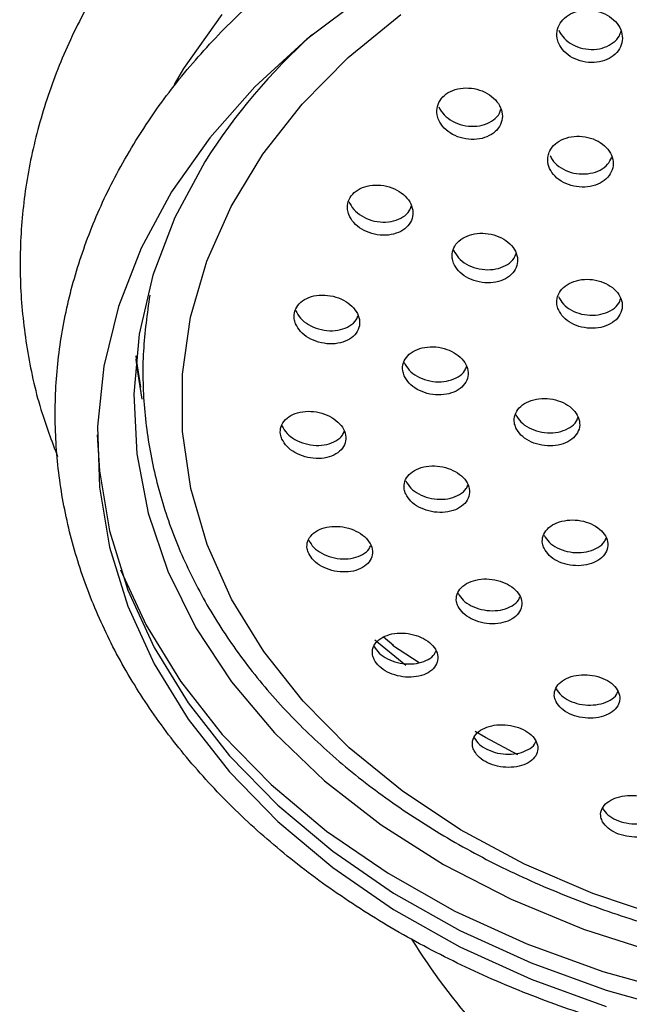
# Model space of a CAD drawing. Units: millimetres. Extents: x 3 to 1996, y 5 to 1995.
# Drawn here: x 1022 to 1048, y 1075 to 1117 of the extents above; entities that cross this region are included whole.
import ezdxf

# ---------------------------------------------------------------- set-up
doc = ezdxf.new("R2010")
doc.units = ezdxf.units.MM

msp = doc.modelspace()

# ---------------------------------------------------------------- linework, layer by layer
at = {"color": 8, "linetype": 'Continuous', "lineweight": 25}
msp.add_line((1029.094, 1114.966), (1028.691, 1114.293), dxfattribs=at)
at = {"color": 7, "linetype": 'Continuous', "lineweight": 25}
for p, q in [((1038.596, 1089.462), (1037.268, 1090.54)), ((1038.072, 1090.311), (1037.634, 1090.665)), ((1039.171, 1089.565), (1038.02, 1090.313))]:
    msp.add_line(p, q, dxfattribs=at)
at = {"color": 7, "linetype": 'Continuous', "lineweight": 25, "flags": 128}
for points in [[(1036.859, 1118.102), (1034.369, 1116.231), (1032.147, 1114.195), (1030.213, 1112.012), (1028.586, 1109.703)], [(1032.485, 1111.317), (1034.16, 1113.449), (1036.131, 1115.446), (1038.378, 1117.287)], [(1049.676, 1078.673), (1046.587, 1079.708), (1043.664, 1080.966), (1040.936, 1082.433), (1038.432, 1084.094), (1036.179, 1085.931), (1034.201, 1087.925), (1032.519, 1090.054), (1031.151, 1092.296), (1030.111, 1094.628), (1029.41, 1097.023), (1029.055, 1099.458), (1029.051, 1101.907), (1029.398, 1104.342), (1030.091, 1106.739), (1031.123, 1109.072), (1032.485, 1111.317)], [(1030.007, 1110.987), (1028.723, 1108.601), (1027.782, 1106.134), (1027.193, 1103.611), (1026.963, 1101.058), (1027.093, 1098.502), (1027.582, 1095.969), (1028.426, 1093.483), (1029.616, 1091.072), (1031.138, 1088.76), (1032.979, 1086.571), (1035.118, 1084.526), (1037.535, 1082.647), (1040.204, 1080.954), (1043.097, 1079.463), (1046.186, 1078.19), (1049.437, 1077.148)], [(1028.586, 1109.703), (1027.282, 1107.291), (1026.314, 1104.798), (1025.69, 1102.249), (1025.417, 1099.669), (1025.497, 1097.082), (1025.93, 1094.513), (1026.711, 1091.987), (1027.834, 1089.528), (1029.286, 1087.16), (1031.054, 1084.905), (1033.122, 1082.786), (1035.469, 1080.823), (1038.072, 1079.034), (1040.907, 1077.438), (1043.946, 1076.048), (1047.159, 1074.88)], [(1027.265, 1101.349), (1027.096, 1102.456), (1027.069, 1102.691)], [(1025.407, 1099.311), (1025.497, 1097.778), (1025.93, 1095.209), (1026.711, 1092.682), (1027.834, 1090.223), (1029.286, 1087.855), (1031.054, 1085.601), (1033.122, 1083.482), (1035.469, 1081.519), (1038.072, 1079.73), (1040.907, 1078.133), (1043.946, 1076.744), (1047.159, 1075.575), (1050.517, 1074.639), (1053.987, 1073.943), (1057.534, 1073.495), (1061.126, 1073.299), (1064.728, 1073.356), (1068.304, 1073.667), (1071.82, 1074.229), (1075.243, 1075.035)], [(1026.405, 1093.541), (1027.494, 1091.173), (1028.96, 1088.782), (1030.746, 1086.505), (1032.834, 1084.365), (1035.204, 1082.382), (1037.834, 1080.576), (1040.696, 1078.963), (1043.765, 1077.56), (1047.011, 1076.38), (1050.402, 1075.434), (1053.906, 1074.731), (1057.489, 1074.279), (1061.117, 1074.081), (1064.753, 1074.139), (1068.365, 1074.453), (1071.916, 1075.02), (1075.373, 1075.834)]]:
    msp.add_lwpolyline(points, dxfattribs=at)
at = {"color": 8, "linetype": 'Continuous', "lineweight": 25, "flags": 128}
for points in [[(1030.724, 1117.275), (1029.094, 1114.966)], [(1027.053, 1102.545), (1027.093, 1102.189), (1027.307, 1100.846)], [(1043.375, 1085.634), (1042.007, 1086.374), (1041.553, 1086.638)]]:
    msp.add_lwpolyline(points, dxfattribs=at)
at = {"color": 7, "linetype": 'Continuous', "lineweight": 25}
for centre, radius, start, end in [((1051.717, 1097.295), 25.666, 131.8263, 147.7621), ((1062.109, 1092.178), 27.375, 211.7982, 231.9778)]:
    msp.add_arc(centre, radius, start, end, dxfattribs=at)
for points, knots in [([(1078.12, 1133.674), (1077.535, 1133.854), (1075.853, 1134.372), (1072.986, 1135.059), (1069.513, 1135.659), (1065.98, 1136.026), (1062.417, 1136.163), (1058.852, 1136.067), (1055.311, 1135.738), (1051.823, 1135.18), (1048.414, 1134.395), (1045.111, 1133.389), (1041.941, 1132.169), (1038.927, 1130.743), (1036.095, 1129.121), (1033.469, 1127.315), (1031.07, 1125.338), (1028.92, 1123.206), (1027.038, 1120.936), (1025.44, 1118.549), (1024.141, 1116.065), (1023.151, 1113.507), (1022.475, 1110.898), (1022.118, 1108.261), (1022.078, 1105.617), (1022.363, 1102.989), (1022.887, 1100.565), (1023.457, 1099.056), (1023.709, 1098.387)], [0, 0, 0, 0, 0.021234, 0.061004, 0.100772, 0.140536, 0.1803, 0.220068, 0.259844, 0.299631, 0.339436, 0.379261, 0.419108, 0.458974, 0.498852, 0.538724, 0.578568, 0.61835, 0.658031, 0.697566, 0.736915, 0.776051, 0.81497, 0.853698, 0.89229, 0.930822, 0.969354, 1, 1, 1, 1]), ([(1027.062, 1111.897), (1026.808, 1111.473), (1026.088, 1110.264), (1025.128, 1108.198), (1024.287, 1105.697), (1023.765, 1103.152), (1023.56, 1100.586), (1023.672, 1098.023), (1024.099, 1095.481), (1024.837, 1092.981), (1025.88, 1090.542), (1027.22, 1088.182), (1028.847, 1085.92), (1030.749, 1083.775), (1032.911, 1081.764), (1035.316, 1079.905), (1037.942, 1078.214), (1040.767, 1076.705), (1043.769, 1075.39), (1046.92, 1074.279), (1050.196, 1073.383), (1053.569, 1072.706), (1057.012, 1072.255), (1060.496, 1072.033), (1063.994, 1072.042), (1067.477, 1072.282), (1070.916, 1072.751), (1074.284, 1073.445), (1077.554, 1074.36), (1080.698, 1075.488), (1083.691, 1076.822), (1086.509, 1078.351), (1089.127, 1080.064), (1091.522, 1081.947), (1093.674, 1083.985), (1095.563, 1086.16), (1097.173, 1088.455), (1098.489, 1090.849), (1099.501, 1093.319), (1100.2, 1095.843), (1100.583, 1098.4), (1100.648, 1100.967), (1100.397, 1103.524), (1099.832, 1106.05), (1098.959, 1108.525), (1097.784, 1110.932), (1096.316, 1113.251), (1094.566, 1115.463), (1092.547, 1117.551), (1090.276, 1119.497), (1087.771, 1121.284), (1085.054, 1122.896), (1082.148, 1124.321), (1079.077, 1125.547), (1075.868, 1126.565), (1072.545, 1127.365), (1069.138, 1127.943), (1065.674, 1128.293), (1062.18, 1128.413), (1058.686, 1128.302), (1055.219, 1127.961), (1051.807, 1127.392), (1048.479, 1126.6), (1045.262, 1125.59), (1042.181, 1124.37), (1039.262, 1122.949), (1036.53, 1121.337), (1034.008, 1119.548), (1031.716, 1117.595), (1029.681, 1115.493), (1028.149, 1113.577), (1027.353, 1112.348), (1027.062, 1111.897)], [0, 0, 0, 0, 0.0078003, 0.0222064, 0.036571, 0.0508794, 0.0651416, 0.0793759, 0.0936023, 0.1078399, 0.1221096, 0.1364258, 0.1507944, 0.1652138, 0.1796769, 0.194174, 0.208695, 0.2232311, 0.2377755, 0.2523232, 0.2668708, 0.2814175, 0.295963, 0.3105079, 0.3250533, 0.3396004, 0.3541501, 0.3687036, 0.383262, 0.3978257, 0.4123947, 0.4269678, 0.4415412, 0.4561095, 0.4706649, 0.4851976, 0.4996957, 0.5141479, 0.5285451, 0.5428843, 0.5571706, 0.5714179, 0.5856469, 0.5998754, 0.6141249, 0.6284138, 0.6427528, 0.6571444, 0.6715842, 0.6860636, 0.7005724, 0.715101, 0.7296415, 0.7441879, 0.7587358, 0.7732831, 0.7878292, 0.8023743, 0.8169193, 0.8314653, 0.8460134, 0.8605646, 0.8751202, 0.8896809, 0.904247, 0.9188181, 0.9333919, 0.9479638, 0.9625275, 0.9770743, 0.9915932, 1, 1, 1, 1]), ([(1045.132, 1116.045), (1045.2, 1115.926), (1045.337, 1115.688), (1045.71, 1115.415), (1046.158, 1115.248), (1046.64, 1115.207), (1047.098, 1115.296), (1047.481, 1115.502), (1047.747, 1115.801), (1047.87, 1116.161), (1047.836, 1116.543), (1047.645, 1116.905), (1047.317, 1117.206), (1046.889, 1117.409), (1046.411, 1117.49), (1045.939, 1117.441), (1045.529, 1117.269), (1045.222, 1116.996), (1045.054, 1116.652), (1045.035, 1116.319), (1045.105, 1116.121), (1045.132, 1116.045)], [0, 0, 0, 0, 0.054451, 0.108903, 0.16329, 0.217293, 0.270777, 0.323837, 0.376752, 0.429856, 0.483404, 0.537458, 0.591866, 0.646313, 0.700463, 0.754111, 0.807279, 0.860201, 0.913212, 0.966604, 1, 1, 1, 1]), ([(1045.132, 1116.606), (1045.201, 1116.487), (1045.338, 1116.249), (1045.712, 1115.977), (1046.159, 1115.809), (1046.642, 1115.769), (1047.101, 1115.858), (1047.477, 1116.066), (1047.723, 1116.317), (1047.773, 1116.505), (1047.792, 1116.573)], [0, 0, 0, 0, 0.133863, 0.267729, 0.401428, 0.534178, 0.665639, 0.796052, 0.926107, 1, 1, 1, 1]), ([(1040.003, 1112.767), (1040.071, 1112.649), (1040.209, 1112.413), (1040.582, 1112.14), (1041.029, 1111.968), (1041.513, 1111.919), (1041.972, 1111.998), (1042.355, 1112.195), (1042.621, 1112.485), (1042.741, 1112.835), (1042.704, 1113.209), (1042.513, 1113.565), (1042.185, 1113.864), (1041.757, 1114.071), (1041.278, 1114.16), (1040.806, 1114.12), (1040.394, 1113.958), (1040.088, 1113.694), (1039.922, 1113.359), (1039.906, 1113.035), (1039.976, 1112.841), (1040.003, 1112.767)], [0, 0, 0, 0, 0.054356, 0.108704, 0.163179, 0.217489, 0.271359, 0.324712, 0.377701, 0.430635, 0.483839, 0.537524, 0.591695, 0.646148, 0.700547, 0.754576, 0.808084, 0.861158, 0.91407, 0.967159, 1, 1, 1, 1]), ([(1040.003, 1113.328), (1040.072, 1113.21), (1040.21, 1112.975), (1040.583, 1112.702), (1041.031, 1112.529), (1041.514, 1112.481), (1041.975, 1112.56), (1042.352, 1112.759), (1042.594, 1112.998), (1042.643, 1113.178), (1042.66, 1113.24)], [0, 0, 0, 0, 0.133947, 0.267876, 0.402117, 0.535947, 0.668682, 0.800133, 0.930683, 1, 1, 1, 1]), ([(1044.676, 1111.239), (1044.667, 1111.117), (1044.648, 1110.873), (1044.821, 1110.513), (1045.123, 1110.208), (1045.536, 1109.992), (1046.008, 1109.889), (1046.485, 1109.911), (1046.912, 1110.056), (1047.241, 1110.305), (1047.438, 1110.63), (1047.481, 1110.994), (1047.365, 1111.36), (1047.102, 1111.685), (1046.719, 1111.932), (1046.26, 1112.073), (1045.779, 1112.09), (1045.33, 1111.982), (1044.967, 1111.763), (1044.751, 1111.498), (1044.697, 1111.31), (1044.676, 1111.239)], [0, 0, 0, 0, 0.053784, 0.107558, 0.161569, 0.215767, 0.269928, 0.323843, 0.377414, 0.430694, 0.483865, 0.537152, 0.590729, 0.644646, 0.698807, 0.753006, 0.807016, 0.860696, 0.914052, 0.967232, 1, 1, 1, 1]), ([(1044.767, 1111.247), (1044.789, 1111.192), (1044.858, 1111.016), (1045.129, 1110.77), (1045.535, 1110.551), (1046.008, 1110.449), (1046.486, 1110.471), (1046.91, 1110.616), (1047.241, 1110.856), (1047.347, 1111.07), (1047.398, 1111.172)], [0, 0, 0, 0, 0.063424, 0.199284, 0.335617, 0.471855, 0.60747, 0.74221, 0.876215, 1, 1, 1, 1]), ([(1036.157, 1108.726), (1036.218, 1108.609), (1036.341, 1108.375), (1036.696, 1108.091), (1037.132, 1107.9), (1037.614, 1107.825), (1038.082, 1107.876), (1038.481, 1108.046), (1038.767, 1108.313), (1038.909, 1108.647), (1038.895, 1109.01), (1038.726, 1109.363), (1038.419, 1109.669), (1038.005, 1109.891), (1037.531, 1110.004), (1037.053, 1109.992), (1036.626, 1109.858), (1036.301, 1109.618), (1036.113, 1109.302), (1036.077, 1108.989), (1036.135, 1108.799), (1036.157, 1108.726)], [0, 0, 0, 0, 0.05403, 0.108046, 0.162372, 0.216846, 0.27112, 0.324935, 0.378239, 0.431207, 0.484155, 0.537403, 0.591143, 0.645357, 0.699821, 0.754194, 0.808171, 0.861626, 0.914668, 0.967583, 1, 1, 1, 1]), ([(1036.158, 1109.288), (1036.219, 1109.171), (1036.341, 1108.936), (1036.697, 1108.653), (1037.133, 1108.461), (1037.615, 1108.387), (1038.084, 1108.438), (1038.478, 1108.609), (1038.744, 1108.838), (1038.807, 1109.02), (1038.83, 1109.09)], [0, 0, 0, 0, 0.1314762, 0.2629192, 0.3951198, 0.5276818, 0.6597522, 0.7906949, 0.9203847, 1, 1, 1, 1]), ([(1040.635, 1106.655), (1040.697, 1106.54), (1040.82, 1106.31), (1041.177, 1106.037), (1041.613, 1105.856), (1042.094, 1105.792), (1042.56, 1105.85), (1042.958, 1106.025), (1043.243, 1106.294), (1043.385, 1106.627), (1043.369, 1106.987), (1043.198, 1107.335), (1042.888, 1107.632), (1042.474, 1107.844), (1042.001, 1107.946), (1041.524, 1107.926), (1041.099, 1107.786), (1040.774, 1107.543), (1040.587, 1107.227), (1040.552, 1106.915), (1040.612, 1106.727), (1040.635, 1106.655)], [0, 0, 0, 0, 0.053922, 0.107834, 0.16195, 0.216161, 0.270237, 0.324007, 0.377437, 0.430643, 0.483837, 0.537234, 0.59096, 0.645003, 0.699209, 0.753351, 0.807228, 0.860759, 0.914014, 0.967186, 1, 1, 1, 1]), ([(1040.635, 1107.215), (1040.697, 1107.1), (1040.821, 1106.871), (1041.177, 1106.597), (1041.613, 1106.416), (1042.094, 1106.352), (1042.562, 1106.41), (1042.954, 1106.586), (1043.219, 1106.815), (1043.281, 1106.996), (1043.305, 1107.064)], [0, 0, 0, 0, 0.131595, 0.263168, 0.395241, 0.527547, 0.659521, 0.79074, 0.921123, 1, 1, 1, 1]), ([(1027.651, 1105.29), (1027.539, 1104.493), (1027.314, 1102.885), (1027.374, 1100.451), (1027.727, 1098.024), (1028.397, 1095.636), (1029.371, 1093.309), (1030.642, 1091.061), (1032.2, 1088.911), (1034.033, 1086.88), (1036.123, 1084.986), (1038.452, 1083.247), (1040.999, 1081.679), (1043.739, 1080.298), (1046.646, 1079.115), (1049.694, 1078.141), (1052.854, 1077.384), (1056.098, 1076.852), (1059.396, 1076.547), (1062.718, 1076.474), (1066.036, 1076.632), (1069.318, 1077.021), (1072.537, 1077.636), (1075.662, 1078.474), (1078.665, 1079.528), (1081.52, 1080.789), (1084.2, 1082.246), (1086.679, 1083.888), (1088.934, 1085.7), (1090.943, 1087.667), (1092.685, 1089.768), (1094.142, 1091.986), (1095.302, 1094.295), (1096.153, 1096.674), (1096.691, 1099.099), (1096.902, 1101.544), (1096.829, 1103.889), (1096.531, 1105.396), (1096.392, 1106.099)], [0, 0, 0, 0, 0.027038, 0.054467, 0.081868, 0.109283, 0.136765, 0.164349, 0.192053, 0.219874, 0.247795, 0.275793, 0.303845, 0.331928, 0.360028, 0.388133, 0.416237, 0.444339, 0.472439, 0.50054, 0.528643, 0.556752, 0.58487, 0.612999, 0.64114, 0.669294, 0.697458, 0.725624, 0.753776, 0.781896, 0.809958, 0.837935, 0.865798, 0.89353, 0.92113, 0.948619, 0.976039, 1, 1, 1, 1]), ([(1045.115, 1104.668), (1045.178, 1104.556), (1045.305, 1104.332), (1045.665, 1104.07), (1046.102, 1103.901), (1046.582, 1103.848), (1047.046, 1103.916), (1047.442, 1104.097), (1047.724, 1104.37), (1047.862, 1104.704), (1047.842, 1105.06), (1047.665, 1105.401), (1047.351, 1105.688), (1046.935, 1105.889), (1046.462, 1105.979), (1045.987, 1105.949), (1045.565, 1105.801), (1045.243, 1105.554), (1045.059, 1105.236), (1045.028, 1104.926), (1045.091, 1104.739), (1045.115, 1104.668)], [0, 0, 0, 0, 0.053835, 0.107665, 0.161615, 0.215618, 0.269536, 0.323268, 0.376796, 0.430191, 0.483582, 0.537099, 0.590817, 0.644724, 0.698725, 0.752684, 0.80648, 0.860068, 0.913492, 0.966869, 1, 1, 1, 1]), ([(1033.884, 1104.063), (1033.946, 1103.95), (1034.07, 1103.722), (1034.426, 1103.447), (1034.861, 1103.259), (1035.342, 1103.183), (1035.81, 1103.229), (1036.21, 1103.391), (1036.494, 1103.65), (1036.634, 1103.974), (1036.616, 1104.327), (1036.443, 1104.67), (1036.134, 1104.967), (1035.72, 1105.185), (1035.248, 1105.297), (1034.77, 1105.29), (1034.343, 1105.162), (1034.018, 1104.93), (1033.833, 1104.623), (1033.8, 1104.319), (1033.861, 1104.134), (1033.884, 1104.063)], [0, 0, 0, 0, 0.053676, 0.107336, 0.161371, 0.215771, 0.270223, 0.324391, 0.378061, 0.431247, 0.484175, 0.537177, 0.590548, 0.644429, 0.698741, 0.753216, 0.807505, 0.861342, 0.914664, 0.967637, 1, 1, 1, 1]), ([(1045.115, 1105.227), (1045.178, 1105.115), (1045.305, 1104.891), (1045.665, 1104.628), (1046.102, 1104.46), (1046.582, 1104.407), (1047.047, 1104.474), (1047.437, 1104.657), (1047.698, 1104.887), (1047.757, 1105.064), (1047.779, 1105.129)], [0, 0, 0, 0, 0.132011, 0.2640089, 0.3963032, 0.5287287, 0.6609435, 0.7926985, 0.9239488, 1, 1, 1, 1]), ([(1033.884, 1104.625), (1033.946, 1104.511), (1034.071, 1104.284), (1034.427, 1104.008), (1034.862, 1103.821), (1035.343, 1103.745), (1035.812, 1103.79), (1036.206, 1103.955), (1036.468, 1104.171), (1036.528, 1104.343), (1036.549, 1104.406)], [0, 0, 0, 0, 0.131414, 0.262789, 0.395091, 0.52829, 0.661619, 0.794242, 0.925637, 1, 1, 1, 1]), ([(1038.523, 1101.842), (1038.586, 1101.731), (1038.711, 1101.509), (1039.069, 1101.244), (1039.504, 1101.067), (1039.984, 1101.001), (1040.45, 1101.055), (1040.848, 1101.222), (1041.132, 1101.482), (1041.271, 1101.805), (1041.251, 1102.155), (1041.076, 1102.492), (1040.765, 1102.78), (1040.35, 1102.987), (1039.878, 1103.089), (1039.402, 1103.073), (1038.978, 1102.94), (1038.654, 1102.706), (1038.469, 1102.399), (1038.437, 1102.096), (1038.499, 1101.912), (1038.523, 1101.842)], [0, 0, 0, 0, 0.053622, 0.107234, 0.161098, 0.215231, 0.269439, 0.323494, 0.377233, 0.430636, 0.483832, 0.537036, 0.590458, 0.644215, 0.69828, 0.75249, 0.806615, 0.860463, 0.913965, 0.967204, 1, 1, 1, 1]), ([(1038.523, 1102.403), (1038.586, 1102.292), (1038.712, 1102.07), (1039.069, 1101.804), (1039.505, 1101.627), (1039.984, 1101.561), (1040.452, 1101.614), (1040.844, 1101.783), (1041.105, 1102), (1041.164, 1102.17), (1041.185, 1102.231)], [0, 0, 0, 0, 0.131699, 0.263372, 0.395669, 0.528633, 0.661782, 0.79455, 0.926537, 1, 1, 1, 1]), ([(1043.296, 1099.62), (1043.36, 1099.512), (1043.488, 1099.295), (1043.848, 1099.041), (1044.285, 1098.876), (1044.764, 1098.821), (1045.228, 1098.884), (1045.623, 1099.056), (1045.905, 1099.319), (1046.042, 1099.642), (1046.02, 1099.988), (1045.841, 1100.318), (1045.526, 1100.596), (1045.11, 1100.792), (1044.638, 1100.882), (1044.164, 1100.856), (1043.742, 1100.716), (1043.42, 1100.479), (1043.237, 1100.171), (1043.207, 1099.871), (1043.272, 1099.689), (1043.296, 1099.62)], [0, 0, 0, 0, 0.053591, 0.107177, 0.160912, 0.214831, 0.268834, 0.322783, 0.376563, 0.430134, 0.48355, 0.53693, 0.590408, 0.644077, 0.697946, 0.751937, 0.805918, 0.859759, 0.913395, 0.966848, 1, 1, 1, 1]), ([(1033.3, 1099.133), (1033.363, 1099.024), (1033.489, 1098.805), (1033.846, 1098.539), (1034.28, 1098.358), (1034.759, 1098.283), (1035.226, 1098.326), (1035.625, 1098.482), (1035.91, 1098.732), (1036.048, 1099.047), (1036.026, 1099.39), (1035.85, 1099.722), (1035.539, 1100.009), (1035.126, 1100.219), (1034.655, 1100.328), (1034.179, 1100.323), (1033.753, 1100.201), (1033.428, 1099.977), (1033.243, 1099.679), (1033.213, 1099.383), (1033.276, 1099.202), (1033.3, 1099.133)], [0, 0, 0, 0, 0.053325, 0.106637, 0.160301, 0.214458, 0.268906, 0.323313, 0.377358, 0.430887, 0.483974, 0.536888, 0.589965, 0.643468, 0.697482, 0.75187, 0.806328, 0.860515, 0.914209, 0.967412, 1, 1, 1, 1]), ([(1043.296, 1100.179), (1043.36, 1100.071), (1043.488, 1099.854), (1043.848, 1099.6), (1044.285, 1099.435), (1044.764, 1099.38), (1045.229, 1099.442), (1045.619, 1099.616), (1045.876, 1099.834), (1045.934, 1100), (1045.954, 1100.059)], [0, 0, 0, 0, 0.132187, 0.264359, 0.396903, 0.529905, 0.663116, 0.796191, 0.928847, 1, 1, 1, 1]), ([(1033.3, 1099.696), (1033.363, 1099.586), (1033.489, 1099.367), (1033.846, 1099.101), (1034.28, 1098.92), (1034.759, 1098.845), (1035.227, 1098.887), (1035.621, 1099.045), (1035.88, 1099.251), (1035.938, 1099.413), (1035.958, 1099.469)], [0, 0, 0, 0, 0.131465, 0.262896, 0.395204, 0.528736, 0.662992, 0.797143, 0.930396, 1, 1, 1, 1]), ([(1038.589, 1096.787), (1038.653, 1096.681), (1038.781, 1096.467), (1039.139, 1096.212), (1039.574, 1096.043), (1040.052, 1095.98), (1040.517, 1096.031), (1040.914, 1096.192), (1041.198, 1096.445), (1041.335, 1096.759), (1041.312, 1097.097), (1041.134, 1097.423), (1040.82, 1097.7), (1040.406, 1097.899), (1039.935, 1097.997), (1039.461, 1097.981), (1039.037, 1097.853), (1038.713, 1097.626), (1038.53, 1097.328), (1038.5, 1097.034), (1038.564, 1096.856), (1038.589, 1096.787)], [0, 0, 0, 0, 0.053348, 0.106687, 0.160235, 0.214127, 0.268275, 0.322478, 0.376511, 0.43022, 0.4836, 0.536787, 0.590002, 0.643449, 0.697235, 0.751319, 0.805531, 0.859639, 0.913459, 0.966933, 1, 1, 1, 1]), ([(1038.589, 1097.348), (1038.653, 1097.241), (1038.781, 1097.028), (1039.139, 1096.773), (1039.574, 1096.603), (1040.052, 1096.54), (1040.518, 1096.591), (1040.909, 1096.754), (1041.167, 1096.96), (1041.224, 1097.12), (1041.243, 1097.174)], [0, 0, 0, 0, 0.131985, 0.26395, 0.396435, 0.529776, 0.663758, 0.797878, 0.931571, 1, 1, 1, 1]), ([(1044.501, 1094.465), (1044.565, 1094.361), (1044.694, 1094.153), (1045.055, 1093.91), (1045.491, 1093.753), (1045.969, 1093.702), (1046.431, 1093.764), (1046.826, 1093.931), (1047.108, 1094.186), (1047.245, 1094.498), (1047.221, 1094.833), (1047.041, 1095.151), (1046.725, 1095.418), (1046.308, 1095.605), (1045.838, 1095.69), (1045.365, 1095.664), (1044.943, 1095.528), (1044.621, 1095.298), (1044.438, 1095), (1044.41, 1094.708), (1044.476, 1094.532), (1044.501, 1094.465)], [0, 0, 0, 0, 0.053411, 0.106818, 0.160309, 0.213994, 0.267876, 0.321872, 0.375845, 0.429672, 0.483291, 0.536734, 0.590109, 0.643553, 0.697173, 0.750999, 0.804972, 0.858967, 0.912851, 0.966536, 1, 1, 1, 1]), ([(1034.443, 1094.246), (1034.507, 1094.141), (1034.634, 1093.931), (1034.992, 1093.677), (1035.426, 1093.504), (1035.903, 1093.434), (1036.367, 1093.476), (1036.766, 1093.628), (1037.05, 1093.871), (1037.187, 1094.177), (1037.164, 1094.509), (1036.984, 1094.831), (1036.671, 1095.106), (1036.258, 1095.307), (1035.788, 1095.41), (1035.314, 1095.403), (1034.889, 1095.285), (1034.565, 1095.068), (1034.381, 1094.778), (1034.352, 1094.49), (1034.418, 1094.313), (1034.443, 1094.246)], [0, 0, 0, 0, 0.053059, 0.106109, 0.15941, 0.213214, 0.267476, 0.321948, 0.376285, 0.430198, 0.483591, 0.536601, 0.589525, 0.642696, 0.696336, 0.750472, 0.804913, 0.859329, 0.913397, 0.96695, 1, 1, 1, 1]), ([(1044.501, 1095.024), (1044.565, 1094.92), (1044.694, 1094.713), (1045.055, 1094.469), (1045.491, 1094.312), (1045.968, 1094.261), (1046.432, 1094.322), (1046.821, 1094.491), (1047.076, 1094.698), (1047.133, 1094.855), (1047.151, 1094.907)], [0, 0, 0, 0, 0.132619, 0.26523, 0.398049, 0.531355, 0.665155, 0.799237, 0.933265, 1, 1, 1, 1]), ([(1034.443, 1094.809), (1034.507, 1094.704), (1034.635, 1094.494), (1034.992, 1094.239), (1035.426, 1094.066), (1035.903, 1093.996), (1036.369, 1094.038), (1036.761, 1094.191), (1037.017, 1094.386), (1037.073, 1094.54), (1037.092, 1094.59)], [0, 0, 0, 0, 0.131809, 0.263595, 0.396008, 0.529684, 0.664505, 0.799852, 0.93486, 1, 1, 1, 1]), ([(1040.828, 1091.984), (1040.893, 1091.882), (1041.022, 1091.677), (1041.382, 1091.435), (1041.818, 1091.275), (1042.294, 1091.219), (1042.757, 1091.272), (1043.152, 1091.431), (1043.435, 1091.677), (1043.571, 1091.982), (1043.546, 1092.311), (1043.364, 1092.625), (1043.047, 1092.891), (1042.632, 1093.078), (1042.162, 1093.168), (1041.69, 1093.149), (1041.268, 1093.022), (1040.945, 1092.8), (1040.763, 1092.51), (1040.735, 1092.224), (1040.802, 1092.05), (1040.828, 1091.984)], [0, 0, 0, 0, 0.053197, 0.106391, 0.159676, 0.213253, 0.267171, 0.321332, 0.375529, 0.429539, 0.483218, 0.536574, 0.589755, 0.642982, 0.696455, 0.750269, 0.804372, 0.858584, 0.912674, 0.966464, 1, 1, 1, 1]), ([(1040.828, 1092.545), (1040.892, 1092.442), (1041.022, 1092.238), (1041.382, 1091.995), (1041.817, 1091.836), (1042.294, 1091.779), (1042.758, 1091.832), (1043.147, 1091.992), (1043.4, 1092.189), (1043.456, 1092.34), (1043.473, 1092.389)], [0, 0, 0, 0, 0.132652, 0.265298, 0.398173, 0.53178, 0.666246, 0.801323, 0.936492, 1, 1, 1, 1]), ([(1037.24, 1089.708), (1037.305, 1089.607), (1037.435, 1089.406), (1037.795, 1089.164), (1038.229, 1089.002), (1038.704, 1088.94), (1039.166, 1088.985), (1039.563, 1089.135), (1039.846, 1089.373), (1039.982, 1089.671), (1039.956, 1089.994), (1039.773, 1090.304), (1039.457, 1090.568), (1039.042, 1090.757), (1038.574, 1090.852), (1038.102, 1090.84), (1037.68, 1090.722), (1037.356, 1090.509), (1037.174, 1090.227), (1037.146, 1089.945), (1037.214, 1089.774), (1037.24, 1089.708)], [0, 0, 0, 0, 0.052939, 0.105876, 0.158905, 0.212333, 0.266275, 0.320624, 0.375094, 0.429338, 0.48311, 0.536378, 0.589331, 0.642291, 0.695573, 0.749354, 0.803598, 0.858067, 0.912417, 0.966353, 1, 1, 1, 1]), ([(1037.24, 1090.271), (1037.305, 1090.17), (1037.435, 1089.969), (1037.794, 1089.727), (1038.228, 1089.565), (1038.703, 1089.503), (1039.167, 1089.547), (1039.557, 1089.698), (1039.809, 1089.886), (1039.864, 1090.031), (1039.881, 1090.075)], [0, 0, 0, 0, 0.132574, 0.265142, 0.397945, 0.531753, 0.666857, 0.802991, 0.939431, 1, 1, 1, 1]), ([(1045.02, 1087.901), (1045.086, 1087.803), (1045.218, 1087.607), (1045.581, 1087.378), (1046.018, 1087.231), (1046.494, 1087.185), (1046.953, 1087.245), (1047.346, 1087.405), (1047.626, 1087.648), (1047.76, 1087.947), (1047.732, 1088.266), (1047.547, 1088.57), (1047.226, 1088.822), (1046.809, 1088.997), (1046.339, 1089.075), (1045.869, 1089.048), (1045.45, 1088.918), (1045.13, 1088.699), (1044.95, 1088.414), (1044.924, 1088.134), (1044.993, 1087.966), (1045.02, 1087.901)], [0, 0, 0, 0, 0.053224, 0.106452, 0.159622, 0.212928, 0.266535, 0.32048, 0.374653, 0.428843, 0.482826, 0.536474, 0.589807, 0.642982, 0.696224, 0.749726, 0.80357, 0.857691, 0.911901, 0.965969, 1, 1, 1, 1]), ([(1045.02, 1088.462), (1045.086, 1088.364), (1045.218, 1088.167), (1045.58, 1087.938), (1046.017, 1087.792), (1046.493, 1087.746), (1046.954, 1087.805), (1047.34, 1087.966), (1047.588, 1088.157), (1047.642, 1088.3), (1047.658, 1088.343)], [0, 0, 0, 0, 0.133775, 0.267559, 0.401197, 0.535177, 0.66992, 0.805521, 0.941701, 1, 1, 1, 1]), ([(1041.517, 1085.803), (1041.584, 1085.706), (1041.716, 1085.513), (1042.079, 1085.285), (1042.514, 1085.136), (1042.989, 1085.084), (1043.448, 1085.136), (1043.841, 1085.287), (1044.122, 1085.522), (1044.256, 1085.814), (1044.228, 1086.129), (1044.041, 1086.429), (1043.721, 1086.68), (1043.303, 1086.856), (1042.835, 1086.939), (1042.366, 1086.92), (1041.947, 1086.798), (1041.626, 1086.587), (1041.445, 1086.31), (1041.42, 1086.035), (1041.49, 1085.868), (1041.517, 1085.803)], [0, 0, 0, 0, 0.052992, 0.105989, 0.158903, 0.212019, 0.265586, 0.319659, 0.374075, 0.428515, 0.482646, 0.536273, 0.589427, 0.642347, 0.695368, 0.748778, 0.802698, 0.857035, 0.911507, 0.965766, 1, 1, 1, 1]), ([(1041.517, 1086.366), (1041.583, 1086.269), (1041.716, 1086.076), (1042.078, 1085.848), (1042.514, 1085.698), (1042.988, 1085.647), (1043.448, 1085.698), (1043.834, 1085.85), (1044.082, 1086.032), (1044.135, 1086.169), (1044.15, 1086.209)], [0, 0, 0, 0, 0.133793, 0.2676, 0.401192, 0.535299, 0.670551, 0.807093, 0.94451, 1, 1, 1, 1]), ([(1047.006, 1082.776), (1047.074, 1082.683), (1047.209, 1082.497), (1047.576, 1082.282), (1048.014, 1082.147), (1048.489, 1082.108), (1048.945, 1082.17), (1049.334, 1082.327), (1049.611, 1082.562), (1049.742, 1082.85), (1049.71, 1083.158), (1049.519, 1083.448), (1049.193, 1083.687), (1048.772, 1083.849), (1048.303, 1083.918), (1047.836, 1083.888), (1047.421, 1083.759), (1047.105, 1083.546), (1046.927, 1083.272), (1046.905, 1083.002), (1046.978, 1082.839), (1047.006, 1082.776)], [0, 0, 0, 0, 0.053207, 0.106425, 0.1594, 0.212337, 0.265563, 0.319276, 0.373471, 0.42793, 0.482314, 0.536313, 0.589792, 0.642849, 0.695763, 0.74887, 0.80242, 0.856478, 0.910887, 0.965332, 1, 1, 1, 1]), ([(1047.006, 1083.339), (1047.073, 1083.246), (1047.208, 1083.06), (1047.575, 1082.845), (1048.013, 1082.709), (1048.487, 1082.671), (1048.946, 1082.732), (1049.327, 1082.89), (1049.568, 1083.069), (1049.618, 1083.199), (1049.632, 1083.233)], [0, 0, 0, 0, 0.1353783, 0.270786, 0.4055691, 0.5402546, 0.6756754, 0.8123484, 0.9502573, 1, 1, 1, 1])]:
    msp.add_open_spline(points, degree=3, knots=knots, dxfattribs=at)

doc.saveas('drawing.dxf')
